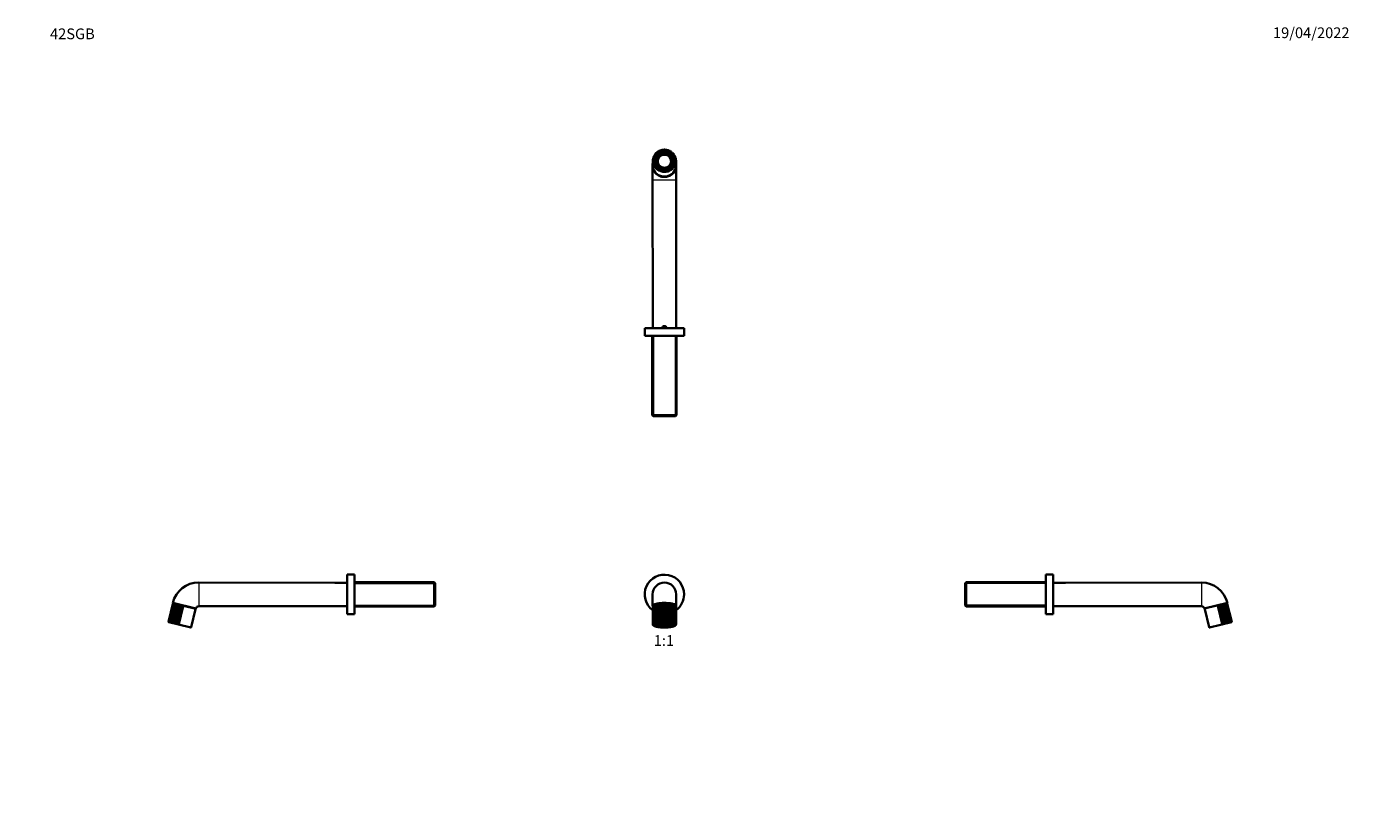
# Model space of a CAD drawing. Units: millimetres. Extents: x 0 to 1478, y 0 to 1758.
# Drawn here: x 0 to 1478, y 880 to 1758 of the extents above; entities that cross this region are included whole.
import ezdxf
from ezdxf import colors
from ezdxf.entities.mleader import LeaderData, LeaderLine
from ezdxf.enums import TextEntityAlignment as Align
from ezdxf.math import Vec2, Vec3

# ---------------------------------------------------------------- set-up
doc = ezdxf.new("R2010")
doc.units = ezdxf.units.MM
for name, color, linetype in [('DV1_Défaut', 7, 'Continuous'), ('DV2_Défaut', 7, 'Continuous'), ('DV4_Défaut', 7, 'Continuous'), ('DV7_Défaut', 7, 'Continuous'), ('Défaut', 7, 'Continuous')]:
    doc.layers.add(name, color=color, linetype=linetype)
doc.styles.add('SEACAD_ArialB', font='arialbd.ttf')

# ---------------------------------------------------------------- blocks, each defined once
blk = doc.blocks.new('_DOT')
at = {"color": 0}
blk.add_line((0, 0), (-1, 0), dxfattribs=at)
at = {"color": 0, "const_width": 0.333}
blk.add_lwpolyline([(-0.1665, 0, 1), (0.1665, 0, 1)], format="xyb", close=True, dxfattribs=at)
blk = doc.blocks.new('SE')
at = {"layer": 'DV1_Défaut', "color": 7, "linetype": 'Continuous', "lineweight": 35}
for p, q in [((699.4, 1123.8), (699.4, 1111.1)), ((725.9, 1111.1), (725.9, 1123.8)), ((699.6, 1110.4), (699.6, 1090.2)), ((700, 1111.3), (700, 1090.7)), ((700.6, 1111.9), (700.6, 1091)), ((701.6, 1112.4), (701.6, 1091.3)), ((702.7, 1112.9), (702.7, 1091.6)), ((704.1, 1113.2), (704.1, 1091.9)), ((705.8, 1113.5), (705.8, 1092.2)), ((707.6, 1113.7), (707.6, 1092.5)), ((709.5, 1113.9), (709.5, 1092.6)), ((711.6, 1114), (711.6, 1092.7)), ((713.6, 1114), (713.6, 1092.7)), ((715.7, 1113.9), (715.7, 1092.6)), ((717.6, 1113.7), (717.6, 1092.5)), ((719.4, 1113.5), (719.4, 1092.2)), ((721.1, 1113.2), (721.1, 1091.9)), ((722.5, 1112.9), (722.5, 1091.6)), ((723.7, 1091.3), (723.7, 1112.4)), ((724.6, 1091), (724.6, 1111.9)), ((725.2, 1090.7), (725.2, 1111.3)), ((725.5, 1110.7), (725.5, 1110.7)), ((725.5, 1110.7), (725.5, 1110.7)), ((725.5, 1110.7), (725.5, 1090.5)), ((725.5, 1110.7), (725.5, 1090.5)), ((725.6, 1090.2), (725.6, 1110.4)), ((701.6, 1090.7), (701.6, 1089.9)), ((701.9, 1089.3), (702.1, 1089.1)), ((704, 1089.9), (704.7, 1090)), ((704.7, 1091), (704.7, 1090)), ((706.6, 1090.2), (705.9, 1090.1)), ((705.9, 1089.1), (705.9, 1090.1)), ((706.6, 1089.2), (705.9, 1089.1)), ((706.6, 1089.2), (706.6, 1090.2)), ((710.7, 1089.7), (710.7, 1088.7)), ((710.7, 1088.5), (710.7, 1088.7)), ((714.5, 1088.7), (714.5, 1089.7)), ((714.5, 1088.7), (714.5, 1088.5)), ((719.3, 1090.1), (718.6, 1090.2)), ((718.6, 1090.2), (718.6, 1089.2)), ((719.3, 1089.1), (718.6, 1089.2)), ((719.3, 1090.1), (719.3, 1089.1)), ((720.5, 1090), (720.5, 1091)), ((720.5, 1090), (721.2, 1089.9)), ((723.1, 1089.1), (723.3, 1089.3)), ((723.6, 1089.9), (723.6, 1090.7)), ((725.5, 1090.5), (725.5, 1090.5)), ((725.5, 1090.5), (725.5, 1090.5))]:
    blk.add_line(p, q, dxfattribs=at)
at = {"layer": 'DV1_Défaut', "color": 7, "linetype": 'Continuous', "lineweight": 18}
blk.add_line((699.7, 1110.7), (699.7, 1090.5), dxfattribs=at)
at = {"layer": 'DV1_Défaut', "color": 7, "linetype": 'Continuous', "lineweight": 35}
for centre, radius, start, end in [((712.6, 1123.8), 22, 0, 233.7785), ((712.6, 1123.8), 13.2, 0, 180), ((712.6, 1123.8), 22, 306.2215, 0), ((701.1, 1110.4), 1.44, 145.6094, 180.5755), ((700.9, 1110.6), 1.22, 134.785, 173.3892), ((701.5, 1110.8), 1.46, 120.0369, 162.8807), ((702.1, 1109.6), 2.8, 121.8703, 137.7046), ((712.6, 1076.4), 37.5, 107.0515, 108.4884), ((702.4, 1110.9), 1.78, 116.6062, 153.8561), ((703.6, 1110.9), 2.15, 114.1199, 146.3792), ((705.1, 1110.8), 2.57, 112.2793, 140.3077), ((707.9, 1117.8), 5.94, 231.1766, 237.9155), ((706.8, 1110.7), 3, 110.9285, 135.4357), ((701.5, 1105.6), 9.02, 56.3747, 61.6781), ((708.8, 1110.5), 3.43, 110.0026, 131.566), ((705.4, 1108.7), 5.51, 56.4244, 66.434), ((710.8, 1110.3), 3.83, 109.4997, 128.5374), ((707.9, 1109.5), 4.65, 55.9155, 69.1247), ((713, 1110), 4.2, 109.4758, 126.2289), ((710.1, 1109.9), 4.27, 54.8959, 70.4914), ((715.2, 1109.6), 4.59, 110.0602, 124.5547), ((712.3, 1110.2), 3.98, 53.301, 71.0036), ((717.6, 1109.1), 5.14, 111.5005, 123.453), ((714.5, 1110.4), 3.67, 51.069, 70.9095), ((720.3, 1107.9), 6.41, 114.2636, 122.8604), ((716.5, 1110.6), 3.33, 48.1162, 70.3372), ((726.2, 1101.4), 13.8, 119.2227, 122.6896), ((718.4, 1110.7), 2.94, 44.3241, 69.3409), ((717.3, 1117.9), 6.04, 302.1035, 308.7411), ((720.1, 1110.9), 2.54, 39.5327, 67.9179), ((721.6, 1110.9), 2.14, 33.5422, 66.0061), ((722.8, 1110.9), 1.77, 26.1366, 63.4606), ((712.6, 1076.4), 37.5, 71.5298, 72.996), ((723.8, 1110.8), 1.46, 17.1489, 60.0076), ((723, 1109.5), 2.88, 42.5262, 57.9408), ((724.3, 1110.6), 1.21, 6.6013, 45.2433), ((724.2, 1110.4), 1.44, 359.5177, 34.5727), ((700.7, 1091.8), 1.03, 228.2098, 268.7892), ((701.7, 1092.8), 1.66, 235.1992, 264.9736), ((703.1, 1094), 2.44, 239.1059, 262.021), ((704.8, 1095.3), 3.38, 241.2388, 259.3866), ((706, 1091), 2.11, 128.2817, 152.7498), ((706.8, 1096.6), 4.5, 242.238, 256.7802), ((708.7, 1089.8), 3.84, 125.6313, 140.2428), ((709.2, 1098.1), 5.88, 242.4392, 254.0067), ((712.7, 1086.6), 7.77, 123.1214, 130.9233), ((712.1, 1100), 7.8, 242.0239, 250.8975), ((718, 1080.3), 15, 120.2363, 124.5396), ((715.9, 1102.9), 11.1, 241.0761, 247.2818), ((722, 1109.1), 18.4, 239.4608, 243.111), ((709.5, 1102.6), 10.8, 292.6349, 299.0347), ((703.7, 1074.8), 21.5, 56.1352, 59.1327), ((713.1, 1100.1), 7.9, 289.1676, 297.9325), ((712.2, 1086.1), 8.32, 49.3648, 56.6463), ((716, 1098.2), 5.99, 286.1071, 297.4632), ((716.5, 1089.8), 3.82, 39.7356, 54.4617), ((718.4, 1096.7), 4.57, 283.342, 297.6511), ((719.3, 1091), 2.04, 26.8371, 52.2229), ((720.4, 1095.3), 3.42, 280.7136, 298.6669), ((722.1, 1094), 2.45, 278.0192, 300.8532), ((723.5, 1092.8), 1.65, 274.9407, 304.8765), ((724.5, 1091.8), 1.01, 270.8648, 312.111)]:
    blk.add_arc(centre, radius, start, end, dxfattribs=at)
at = {"layer": 'DV1_Défaut', "color": 7, "linetype": 'Continuous', "lineweight": 18}
for centre, major_axis, start_param, end_param in [((712.6, 1110.4), (-13, 0), -0.101665, 0.00026), ((712.6, 1110.4), (-13, 0), 3.141758, 3.243258), ((712.6, 1090.2), (-13, 0), -0.101665, 0), ((712.6, 1090), (-9.38, 0), 0, 3.141593), ((712.6, 1090), (-9.38, 0), 6.283028, 6.283185), ((712.6, 1090.2), (-13, 0), 3.141861, 3.243258)]:
    blk.add_ellipse(centre, major_axis=major_axis, ratio=0.233445, start_param=start_param, end_param=end_param, dxfattribs=at)
at = {"layer": 'DV1_Défaut', "color": 7, "linetype": 'Continuous', "lineweight": 35}
for centre, major_axis, start_param, end_param in [((712.6, 1111.1), (-12.5, 0), 3.415473, 5.99988), ((712.6, 1090.2), (-13, 0), 0, 0.0016), ((712.6, 1090.7), (-11.2, 0), 0.043783, 0.189265), ((712.6, 1089.9), (-11, 0), 5.206621, 6.283185), ((712.6, 1089.9), (-11, 0), 0, 0.242447), ((712.6, 1090.6), (9, 0), 3.160877, 3.45248), ((712.6, 1090.6), (8.25, 0), 2.924909, 3.432802), ((712.6, 1091.5), (-8.25, 0), 0.29121, 0.755988), ((712.6, 1091.5), (-9, 0), 0.498977, 0.73631), ((712.6, 1091.5), (-7.5, 0), 0.195142, 2.946024), ((712.6, 1090.6), (-9, 0), 0.73631, 1.358085), ((712.6, 1090.6), (-8.25, 0), 0.755988, 1.338407), ((712.6, 1091.5), (-8.25, 0), 1.338407, 1.803185), ((712.6, 1091.5), (-9, 0), 1.358085, 1.783508), ((712.6, 1090.6), (8.25, 0), 4.944778, 5.527197), ((712.6, 1090.6), (9, 0), 4.925101, 5.546875), ((712.6, 1089.9), (-11, 0), 2.899146, 4.218157), ((712.6, 1091.5), (8.25, 0), -0.755988, -0.29121), ((712.6, 1091.5), (9, 0), -0.73631, -0.498977), ((712.6, 1090.6), (-8.25, 0), 2.850383, 3.354905), ((712.6, 1090.6), (-9, 0), 2.830705, 3.121822), ((712.6, 1090.7), (-11.2, 0), 2.952328, 3.09781)]:
    blk.add_ellipse(centre, major_axis=major_axis, ratio=0.233445, start_param=start_param, end_param=end_param, dxfattribs=at)
at = {"layer": 'DV1_Défaut', "color": 7, "linetype": 'Continuous', "lineweight": 18}
for major_axis in [(-12.5, 0), (9.68, 0)]:
    blk.add_ellipse((712.6, 1089.7), major_axis=major_axis, ratio=0.233445, dxfattribs=at)
at = {"layer": 'DV1_Défaut', "color": 7, "linetype": 'Continuous', "lineweight": 35}
for major_axis in [(-11.8, 0), (-10.8, 0)]:
    blk.add_ellipse((712.6, 1089.7), major_axis=major_axis, ratio=0.233445, dxfattribs=at)
for points, knots in [([(699.6, 1110.5), (699.4, 1110.8), (699.3, 1111), (699.4, 1111.4), (699.5, 1111.6), (699.9, 1112), (700.2, 1112.2), (701.2, 1112.8), (702.2, 1113.1), (704.8, 1113.7), (706.3, 1113.9), (709.5, 1114.2), (711.2, 1114.2), (713.8, 1114.2), (714.7, 1114.2), (716.4, 1114.1), (717.2, 1114), (719.6, 1113.8), (721, 1113.6), (722.8, 1113.1), (723.4, 1113), (724.3, 1112.6), (724.7, 1112.4), (725.3, 1112.1), (725.5, 1111.9), (725.8, 1111.5), (725.9, 1111.3), (725.8, 1110.9), (725.8, 1110.7), (725.6, 1110.5)], [0, 0, 0, 0, 0.062489, 0.062489, 0.11812, 0.11812, 0.173751, 0.173751, 0.285013, 0.285013, 0.396276, 0.396276, 0.507538, 0.507538, 0.563169, 0.563169, 0.6188, 0.6188, 0.730062, 0.730062, 0.785694, 0.785694, 0.841325, 0.841325, 0.896956, 0.896956, 0.952587, 0.952587, 1, 1, 1, 1]), ([(700.1, 1111.5), (700, 1111.5), (700, 1111.4), (700, 1111.4), (700, 1111.3), (700, 1111.3), (700, 1111.2), (700.1, 1111.2)], [0, 0, 0, 0, 0.291628, 0.291628, 0.645814, 0.645814, 1, 1, 1, 1]), ([(700.7, 1112), (700.7, 1112), (700.7, 1112), (700.6, 1111.9), (700.6, 1111.9), (700.7, 1111.8), (700.7, 1111.8), (700.7, 1111.7), (700.7, 1111.7), (700.8, 1111.7)], [0, 0, 0, 0, 0.200011, 0.200011, 0.466674, 0.466674, 0.733337, 0.733337, 1, 1, 1, 1]), ([(701.6, 1112.5), (701.6, 1112.4), (701.6, 1112.4), (701.6, 1112.4), (701.6, 1112.3), (701.6, 1112.3), (701.6, 1112.2), (701.7, 1112.2), (701.8, 1112.1), (701.8, 1112.1)], [0, 0, 0, 0, 0.25, 0.25, 0.5, 0.5, 0.75, 0.75, 1, 1, 1, 1]), ([(702.7, 1112.9), (702.7, 1112.8), (702.7, 1112.8), (702.8, 1112.8), (702.8, 1112.7), (702.9, 1112.7), (702.9, 1112.6), (703, 1112.6), (703.1, 1112.5), (703.1, 1112.5)], [0, 0, 0, 0, 0.25, 0.25, 0.5, 0.5, 0.75, 0.75, 1, 1, 1, 1]), ([(722.1, 1112.5), (722.1, 1112.5), (722.2, 1112.6), (722.3, 1112.6), (722.3, 1112.7), (722.4, 1112.8), (722.5, 1112.8), (722.5, 1112.9)], [0, 0, 0, 0, 0.25, 0.25, 0.5, 0.5, 1, 1, 1, 1]), ([(723.4, 1112.1), (723.4, 1112.1), (723.5, 1112.2), (723.6, 1112.2), (723.6, 1112.3), (723.7, 1112.4), (723.7, 1112.4), (723.6, 1112.5)], [0, 0, 0, 0, 0.25, 0.25, 0.5, 0.5, 1, 1, 1, 1]), ([(724.4, 1111.7), (724.5, 1111.7), (724.5, 1111.7), (724.5, 1111.8), (724.6, 1111.8), (724.6, 1111.9), (724.6, 1112), (724.5, 1112)], [0, 0, 0, 0, 0.266745, 0.266745, 0.53349, 0.53349, 1, 1, 1, 1]), ([(725.2, 1111.2), (725.2, 1111.2), (725.2, 1111.3), (725.2, 1111.3), (725.2, 1111.4), (725.2, 1111.4), (725.2, 1111.5), (725.2, 1111.5)], [0, 0, 0, 0, 0.352951, 0.352951, 0.705902, 0.705902, 1, 1, 1, 1]), ([(699.6, 1090.2), (699.6, 1090.1), (699.6, 1090), (699.7, 1089.8), (699.7, 1089.7), (699.8, 1089.5), (700, 1089.3), (700.2, 1089.1), (700.4, 1089), (700.6, 1088.8), (700.9, 1088.6), (701.2, 1088.5), (701.5, 1088.3), (701.8, 1088.2), (702.2, 1088.1), (702.6, 1087.9), (703, 1087.8), (703.5, 1087.7), (703.9, 1087.6), (704.4, 1087.5), (704.9, 1087.4), (705.4, 1087.3), (706, 1087.2), (706.5, 1087.2), (707.1, 1087.1), (707.7, 1087), (708.3, 1087), (708.9, 1086.9), (709.5, 1086.9), (710.1, 1086.9), (710.7, 1086.8), (711.4, 1086.8), (712, 1086.8), (712.4, 1086.8), (712.6, 1086.8)], [0, 0, 0, 0, 0.023808, 0.04905, 0.074778, 0.101611, 0.130065, 0.160424, 0.192546, 0.22585, 0.259621, 0.293298, 0.326715, 0.359857, 0.392756, 0.425452, 0.457983, 0.49038, 0.52267, 0.554871, 0.587002, 0.619074, 0.651098, 0.683082, 0.715033, 0.746957, 0.778858, 0.810741, 0.842609, 0.874464, 0.90631, 0.938149, 0.969983, 1, 1, 1, 1]), ([(700.2, 1090.3), (700.1, 1090.3), (700, 1090.3), (699.9, 1090.3), (699.9, 1090.3), (699.7, 1090.4), (699.7, 1090.5), (699.7, 1090.5)], [0, 0, 0, 0, 0.25, 0.25, 0.5, 0.5, 1, 1, 1, 1]), ([(700.1, 1091), (700, 1090.9), (700, 1090.9), (700, 1090.7), (700, 1090.7), (700, 1090.5), (700, 1090.5), (700.1, 1090.4), (700.1, 1090.3), (700.2, 1090.3)], [0, 0, 0, 0, 0.25, 0.25, 0.5, 0.5, 0.75, 0.75, 1, 1, 1, 1]), ([(700.8, 1091.5), (700.7, 1091.4), (700.7, 1091.3), (700.7, 1091.2), (700.7, 1091.1), (700.6, 1091), (700.6, 1091), (700.7, 1090.8), (700.7, 1090.8), (700.7, 1090.7)], [0, 0, 0, 0, 0.25, 0.25, 0.5, 0.5, 0.75, 0.75, 1, 1, 1, 1]), ([(701.8, 1091.9), (701.8, 1091.8), (701.7, 1091.8), (701.6, 1091.6), (701.6, 1091.6), (701.6, 1091.5), (701.6, 1091.4), (701.6, 1091.3), (701.6, 1091.2), (701.6, 1091.2)], [0, 0, 0, 0, 0.25, 0.25, 0.5, 0.5, 0.75, 0.75, 1, 1, 1, 1]), ([(703.1, 1092.3), (703.1, 1092.2), (703, 1092.2), (702.9, 1092), (702.9, 1092), (702.8, 1091.8), (702.8, 1091.8), (702.7, 1091.7), (702.7, 1091.6), (702.7, 1091.6)], [0, 0, 0, 0, 0.25, 0.25, 0.5, 0.5, 0.75, 0.75, 1, 1, 1, 1]), ([(703.2, 1090), (703.2, 1090.1), (703.2, 1090.1), (703.3, 1090.2), (703.3, 1090.3), (703.4, 1090.3), (703.5, 1090.4), (703.7, 1090.5), (703.8, 1090.6), (704, 1090.8), (704.3, 1090.9), (704.5, 1091), (704.8, 1091.1), (705.1, 1091.2), (705.5, 1091.3), (705.9, 1091.3), (706.3, 1091.4), (706.7, 1091.5), (707.1, 1091.6), (707.6, 1091.7), (708, 1091.7), (708.5, 1091.8), (709, 1091.8), (709.5, 1091.9), (710.1, 1091.9), (710.6, 1091.9), (711.2, 1092), (711.7, 1092), (712.2, 1092), (712.8, 1092), (713.3, 1092), (713.9, 1092), (714.4, 1092), (715, 1091.9), (715.5, 1091.9), (716, 1091.8), (716.5, 1091.8), (717, 1091.7), (717.5, 1091.7), (718, 1091.6), (718.4, 1091.5), (718.8, 1091.5), (719.2, 1091.4), (719.6, 1091.3), (720, 1091.2), (720.3, 1091.1), (720.6, 1091), (720.9, 1090.9), (721.1, 1090.8), (721.3, 1090.7), (721.5, 1090.6), (721.7, 1090.5), (721.8, 1090.4), (721.9, 1090.3), (721.9, 1090.2), (722, 1090.1), (722, 1090.1), (722, 1090), (722, 1090)], [0, 0, 0, 0, 0.022295, 0.039884, 0.056496, 0.074111, 0.091308, 0.108466, 0.12572, 0.143132, 0.160706, 0.178426, 0.196268, 0.214211, 0.232233, 0.250321, 0.26846, 0.28664, 0.304854, 0.323095, 0.341358, 0.359638, 0.377933, 0.39624, 0.414556, 0.432879, 0.451208, 0.469541, 0.487878, 0.506216, 0.524554, 0.542892, 0.561227, 0.579559, 0.597886, 0.616207, 0.634521, 0.652824, 0.671115, 0.689392, 0.70765, 0.725886, 0.744095, 0.762271, 0.780405, 0.798487, 0.816506, 0.834444, 0.852283, 0.87, 0.887569, 0.904972, 0.922207, 0.939323, 0.956447, 0.973876, 0.992429, 1, 1, 1, 1]), ([(712.6, 1093.3), (712.5, 1093.2), (712.4, 1093.2), (712.2, 1093.1), (712.2, 1093), (712, 1092.9), (711.9, 1092.9), (711.7, 1092.8), (711.6, 1092.7), (711.6, 1092.7)], [0, 0, 0, 0, 0.25, 0.25, 0.5, 0.5, 0.75, 0.75, 1, 1, 1, 1]), ([(712.6, 1086.8), (712.7, 1086.8), (713, 1086.8), (713.6, 1086.8), (714.2, 1086.8), (714.8, 1086.8), (715.5, 1086.9), (716.1, 1086.9), (716.7, 1087), (717.3, 1087), (717.9, 1087.1), (718.4, 1087.1), (719, 1087.2), (719.6, 1087.3), (720.1, 1087.4), (720.6, 1087.5), (721.1, 1087.6), (721.6, 1087.7), (722, 1087.8), (722.4, 1087.9), (722.8, 1088), (723.2, 1088.1), (723.6, 1088.3), (723.9, 1088.4), (724.2, 1088.6), (724.5, 1088.7), (724.8, 1088.9), (725, 1089.1), (725.2, 1089.2), (725.3, 1089.4), (725.4, 1089.6), (725.5, 1089.8), (725.6, 1090), (725.6, 1090.1), (725.6, 1090.2), (725.6, 1090.2)], [0, 0, 0, 0, 0.01673, 0.04852, 0.080313, 0.11211, 0.143912, 0.175722, 0.207542, 0.239375, 0.271223, 0.303091, 0.334981, 0.366899, 0.39885, 0.43084, 0.462878, 0.494974, 0.52714, 0.559392, 0.591748, 0.624232, 0.656876, 0.689716, 0.722795, 0.756154, 0.789816, 0.823727, 0.857524, 0.886885, 0.914408, 0.940297, 0.965005, 0.991234, 1, 1, 1, 1]), ([(722.5, 1091.6), (722.5, 1091.6), (722.5, 1091.7), (722.4, 1091.8), (722.4, 1091.9), (722.3, 1092), (722.2, 1092.2), (722.1, 1092.3)], [0, 0, 0, 0, 0.25, 0.25, 0.5, 0.5, 1, 1, 1, 1]), ([(723.6, 1091.2), (723.6, 1091.2), (723.7, 1091.3), (723.6, 1091.4), (723.6, 1091.5), (723.6, 1091.6), (723.5, 1091.8), (723.4, 1091.9)], [0, 0, 0, 0, 0.25, 0.25, 0.5, 0.5, 1, 1, 1, 1]), ([(724.5, 1090.8), (724.5, 1090.8), (724.5, 1090.8), (724.6, 1091), (724.6, 1091), (724.6, 1091.2), (724.5, 1091.3), (724.4, 1091.5)], [0, 0, 0, 0, 0.25, 0.25, 0.5, 0.5, 1, 1, 1, 1]), ([(725, 1090.3), (725.1, 1090.3), (725.1, 1090.4), (725.2, 1090.5), (725.2, 1090.5), (725.2, 1090.7), (725.2, 1090.9), (725.2, 1091)], [0, 0, 0, 0, 0.25, 0.25, 0.5, 0.5, 1, 1, 1, 1]), ([(725.5, 1090.5), (725.5, 1090.5), (725.5, 1090.5), (725.5, 1090.4), (725.4, 1090.4), (725.3, 1090.4), (725.3, 1090.3), (725.2, 1090.3), (725.1, 1090.3), (725, 1090.3)], [0, 0, 0, 0, 0.25, 0.25, 0.5, 0.5, 0.75, 0.75, 1, 1, 1, 1])]:
    blk.add_open_spline(points, degree=3, knots=knots, dxfattribs=at)
blk = doc.blocks.new('SE1')
at = {"layer": 'DV2_Défaut', "color": 7, "linetype": 'Continuous', "lineweight": 35}
for p, q in [((700.1, 1611.1), (700.1, 1611)), ((700.6, 1612.4), (700.6, 1611.9)), ((701.6, 1614), (701.6, 1613.8)), ((701.9, 1614.9), (701.8, 1614.7)), ((703.2, 1616.5), (703, 1616.3)), ((705.9, 1613.5), (706.6, 1613.1)), ((705.9, 1613.3), (705.9, 1613.5)), ((705.9, 1613.3), (706.6, 1612.9)), ((706.6, 1612.9), (706.6, 1613.1)), ((708.6, 1619.7), (708.2, 1619.6)), ((710.7, 1615.4), (710.7, 1616.2)), ((710.7, 1615.4), (710.7, 1615.2)), ((714.5, 1616.2), (714.5, 1615.4)), ((714.5, 1615.2), (714.5, 1615.4)), ((717, 1619.6), (716.6, 1619.7)), ((718.6, 1613.1), (719.3, 1613.5)), ((718.6, 1612.9), (719.3, 1613.3)), ((718.6, 1613.1), (718.6, 1612.9)), ((719.3, 1613.5), (719.3, 1613.3)), ((722.2, 1616.3), (722, 1616.5)), ((723.5, 1614.7), (723.3, 1614.9)), ((723.7, 1613.8), (723.7, 1614)), ((724.6, 1611.9), (724.6, 1612.4)), ((725.2, 1611), (725.1, 1611.1)), ((699.4, 1602.7), (699.4, 1586.6)), ((699.6, 1607.7), (699.6, 1602.9)), ((700, 1610.7), (700, 1609.9)), ((701.6, 1607.8), (701.6, 1605.5)), ((703.6, 1607.6), (703.6, 1607.1)), ((704.7, 1609.9), (704, 1610.3)), ((704, 1604.9), (704.7, 1605.3)), ((704, 1604.7), (704.7, 1605.1)), ((704, 1604.7), (704, 1604.9)), ((704.7, 1609.9), (704.7, 1609.7)), ((704.7, 1605.1), (704.7, 1605.3)), ((705.1, 1607.4), (705.1, 1606.8)), ((706.6, 1602.1), (705.9, 1601.7)), ((705.9, 1601.7), (705.9, 1601.5)), ((710.7, 1599.1), (710.7, 1599.8)), ((710.7, 1598.8), (710.7, 1599.1)), ((714.5, 1599.8), (714.5, 1599.1)), ((714.5, 1599.1), (714.5, 1598.8)), ((719.3, 1601.7), (718.6, 1602.1)), ((719.3, 1601.5), (719.3, 1601.7)), ((720.1, 1606.8), (720.1, 1607.4)), ((721.2, 1610.3), (720.5, 1609.9)), ((720.5, 1609.7), (720.5, 1609.9)), ((720.5, 1605.3), (721.2, 1604.9)), ((720.5, 1605.3), (720.5, 1605.1)), ((720.5, 1605.1), (721.2, 1604.7)), ((721.2, 1604.9), (721.2, 1604.7)), ((721.6, 1607.1), (721.6, 1607.6)), ((723.6, 1605.5), (723.6, 1607.8)), ((725.2, 1609.9), (725.2, 1610.7)), ((725.5, 1609), (725.5, 1609)), ((725.6, 1602.9), (725.6, 1607.7)), ((725.9, 1586.6), (725.9, 1602.7)), ((699.4, 1586.6), (699.6, 1434.6)), ((725.6, 1434.6), (725.9, 1586.6)), ((699.6, 1434.6), (699.6, 1421.1)), ((725.6, 1421.1), (725.6, 1434.6)), ((734.6, 1421.1), (690.6, 1421.1)), ((690.6, 1421.1), (690.6, 1412.6)), ((711.9, 1422.3), (711.2, 1421.1)), ((713.3, 1422.3), (711.9, 1422.3)), ((714.1, 1421.1), (713.3, 1422.3)), ((734.6, 1412.6), (734.6, 1421.1)), ((734.6, 1412.6), (690.6, 1412.6)), ((699, 1412.6), (699, 1323.8)), ((726.2, 1323.8), (726.2, 1412.6)), ((699, 1323.8), (726.2, 1323.8)), ((699, 1323.8), (700.2, 1322.6)), ((725, 1322.6), (700.2, 1322.6)), ((725, 1322.6), (726.2, 1323.8))]:
    blk.add_line(p, q, dxfattribs=at)
at = {"layer": 'DV2_Défaut', "color": 7, "linetype": 'Continuous', "lineweight": 18}
for p, q in [((699.4, 1586.6), (725.9, 1586.6)), ((700.6, 1412.6), (700.6, 1322.6)), ((724.7, 1412.6), (724.7, 1322.6))]:
    blk.add_line(p, q, dxfattribs=at)
at = {"layer": 'DV2_Défaut', "color": 7, "linetype": 'Continuous', "lineweight": 35}
for centre, radius, start, end in [((701.2, 1610.7), 1.17, 165.4775, 211.8249), ((701.6, 1610.7), 1.6, 124.0873, 165.0264), ((701.8, 1612.4), 1.15, 155.7094, 201.6191), ((702.2, 1612.4), 1.57, 115.0984, 155.254), ((702.9, 1612), 2.33, 153.296, 157.6953), ((702.7, 1614), 1.14, 146.0588, 191.2529), ((703.2, 1614), 1.54, 106.0971, 145.5025), ((703.9, 1615.5), 1.14, 136.6733, 180.7965), ((704.3, 1615.4), 1.51, 97.0581, 135.8735), ((705.3, 1616.7), 1.16, 127.3948, 170.3292), ((707.8, 1613.7), 5.05, 125.15, 129.0401), ((705.7, 1616.7), 1.47, 87.9513, 126.349), ((706.9, 1617.7), 1.18, 118.198, 159.9281), ((708.4, 1615.1), 4.25, 114.6258, 119.7655), ((707.3, 1617.7), 1.43, 78.7443, 116.9179), ((708.6, 1618.5), 1.22, 109.0486, 149.6568), ((709.1, 1618.4), 1.39, 69.4045, 107.6171), ((710.5, 1618.9), 1.26, 99.998, 139.5601), ((712.4, 1608.8), 11.5, 98.477, 100.5944), ((710.9, 1618.9), 1.34, 59.9026, 98.4231), ((712.4, 1619), 1.31, 90.9011, 129.6613), ((712.6, 1615.9), 4.49, 87.2688, 92.7854), ((712.8, 1619.1), 1.3, 50.2166, 89.2567), ((714.3, 1618.9), 1.35, 81.7416, 119.9644), ((712.9, 1609.6), 10.7, 79.381, 81.6572), ((714.7, 1618.9), 1.25, 40.3362, 80.144), ((716.2, 1618.4), 1.4, 72.543, 110.4575), ((716.6, 1618.5), 1.21, 30.2663, 71.0683), ((717.9, 1617.7), 1.44, 63.2522, 101.1172), ((716.8, 1615.1), 4.28, 60.3044, 65.4136), ((718.3, 1617.7), 1.18, 20.0311, 61.9127), ((719.5, 1616.7), 1.48, 53.8236, 91.9132), ((717.5, 1613.8), 4.97, 50.9843, 54.9383), ((719.9, 1616.7), 1.16, 9.6749, 52.6846), ((720.9, 1615.4), 1.52, 44.295, 82.8121), ((721.3, 1615.5), 1.14, 359.2598, 43.3638), ((722.1, 1614), 1.55, 34.6747, 73.7806), ((722.5, 1614), 1.14, 348.8595, 33.927), ((723, 1612.4), 1.58, 24.9242, 64.7884), ((722.3, 1612), 2.32, 22.3507, 26.7665), ((723.4, 1612.4), 1.15, 338.5491, 24.2392), ((723.6, 1610.7), 1.61, 15.156, 55.81), ((724, 1610.7), 1.18, 328.3941, 14.4229), ((701.3, 1608.9), 1.63, 133.0829, 175.7348), ((712.5, 1603.1), 12.9, 191.5507, 270.5511), ((712.6, 1608.1), 9.5, 208.0272, 332.4126), ((712.7, 1603.1), 12.9, 269.4588, 347.8863), ((723.9, 1608.9), 1.64, 4.449, 46.8263), ((712.6, 1421.1), 2.3, 0, 180)]:
    blk.add_arc(centre, radius, start, end, dxfattribs=at)
at = {"layer": 'DV2_Défaut', "color": 7, "linetype": 'Continuous', "lineweight": 18}
for major_axis in [(12.5, 0), (-9.68, 0)]:
    blk.add_ellipse((712.6, 1607.8), major_axis=major_axis, ratio=0.97237, dxfattribs=at)
at = {"layer": 'DV2_Défaut', "color": 7, "linetype": 'Continuous', "lineweight": 35}
for centre, major_axis in [((712.6, 1607.8), (-11.8, 0)), ((712.6, 1607.6), (-11.2, 0)), ((712.6, 1607.8), (-11, 0)), ((712.6, 1607.8), (-10.8, 0)), ((712.6, 1607.4), (-7.5, 0))]:
    blk.add_ellipse(centre, major_axis=major_axis, ratio=0.97237, dxfattribs=at)
for centre, major_axis, start_param, end_param in [((712.6, 1607.7), (-9.38, 0), 5.804409, 6.283185), ((712.6, 1607.4), (-9, 0), 5.546875, 5.948722), ((712.6, 1606.8), (8.25, 0), 0.050012, 3.091581), ((712.6, 1607.4), (-8.25, 0), 5.527197, 5.991976), ((712.6, 1607.6), (-9, 0), 4.925101, 5.546875), ((712.6, 1607.6), (-8.25, 0), 4.944778, 5.527197), ((712.6, 1607.4), (9, 0), 1.358085, 1.783508), ((712.6, 1607.4), (8.25, 0), 1.338407, 1.803185), ((712.6, 1607.6), (9, 0), 0.73631, 1.358085), ((712.6, 1607.6), (8.25, 0), 0.755988, 1.338407), ((712.6, 1607.4), (8.25, 0), 0.29121, 0.755988), ((712.6, 1607.4), (9, 0), 0.334464, 0.73631), ((712.6, 1607.7), (-9.38, 0), 2.686521, 3.646521), ((712.6, 1607.7), (-13, 0), -0.101665, 0.277477), ((712.6, 1602.9), (-13, 0), 0, 0.185418), ((712.6, 1607), (-11.2, 0), 5.985817, 6.25746), ((712.6, 1606.6), (-11.2, 0), 6.066796, 6.236009), ((712.6, 1605.7), (-11.2, 0), 6.093911, 6.198413), ((712.6, 1605.3), (-11.2, 0), 6.093921, 6.176879), ((712.6, 1607.7), (-9.38, 0), 0, 0.463011), ((712.6, 1607.6), (9, 0), 2.830705, 3.45248), ((712.6, 1607.1), (-9, 0), 0, 0.654158), ((712.6, 1607.4), (-9, 0), 0.310887, 0.73631), ((712.6, 1607.6), (8.25, 0), 2.850383, 3.432802), ((712.6, 1607.4), (-8.25, 0), 0.29121, 0.730166), ((712.6, 1606.8), (-7.5, 0), 0, 1.121814), ((712.6, 1607.6), (-9, 0), 0.73631, 1.358085), ((712.6, 1607.6), (-8.25, 0), 0.755988, 1.338407), ((712.6, 1606.8), (-7.5, 0), 1.314641, 1.826951), ((712.6, 1607.4), (-8.25, 0), 1.338407, 1.803185), ((712.6, 1607.6), (8.25, 0), 4.944778, 5.527197), ((712.6, 1607.6), (9, 0), 4.925101, 5.546875), ((712.6, 1606.8), (-7.5, 0), 2.019779, 3.141593), ((712.6, 1607.4), (8.25, 0), 5.553019, 5.991976), ((712.6, 1607.4), (9, 0), 5.546875, 5.972298), ((712.6, 1607.1), (-9, 0), 2.498333, 3.141593), ((712.6, 1607.6), (-8.25, 0), 2.850383, 3.432802), ((712.6, 1607.6), (-9, 0), 2.830705, 3.45248), ((712.6, 1607), (-11.2, 0), 3.167318, 3.438961), ((712.6, 1606.6), (-11.2, 0), 3.188768, 3.357982), ((712.6, 1605.7), (-11.2, 0), 3.226365, 3.330867), ((712.6, 1605.3), (-11.2, 0), 3.247899, 3.330857), ((712.6, 1607.7), (-13, 0), 2.850217, 3.243258), ((712.6, 1602.9), (-13, 0), 2.946568, 3.141593)]:
    blk.add_ellipse(centre, major_axis=major_axis, ratio=0.97237, start_param=start_param, end_param=end_param, dxfattribs=at)
at = {"layer": 'DV2_Défaut', "color": 7, "linetype": 'Continuous', "lineweight": 18}
for centre, major_axis, start_param, end_param in [((712.6, 1607.7), (-9.38, 0), 3.646521, 5.804409), ((712.6, 1602.9), (-13, 0), 0.185418, 2.946568), ((712.6, 1607.7), (-13, 0), 0.277477, 2.850217)]:
    blk.add_ellipse(centre, major_axis=major_axis, ratio=0.97237, start_param=start_param, end_param=end_param, dxfattribs=at)
at = {"layer": 'DV2_Défaut', "color": 7, "linetype": 'Continuous', "lineweight": 35}
for points, knots in [([(721.7, 1593.3), (720.5, 1592.2), (719, 1591.2), (715.7, 1590), (714, 1589.8), (710.5, 1589.8), (708.8, 1590.2), (705.6, 1591.6), (704.2, 1592.6), (702.4, 1594.4), (701.9, 1595.1), (700.9, 1596.5), (700.5, 1597.3), (699.6, 1599.6), (699.3, 1601.3), (699.4, 1603.7), (699.5, 1604.4), (699.6, 1605.1)], [0, 0, 0, 0, 0.155777, 0.155777, 0.311555, 0.311555, 0.467332, 0.467332, 0.62311, 0.62311, 0.700998, 0.700998, 0.778887, 0.778887, 0.934665, 0.934665, 1, 1, 1, 1]), ([(725.6, 1605.1), (725.6, 1605.1), (725.7, 1605), (725.8, 1604), (725.9, 1603.2), (725.8, 1600.7), (725.4, 1599), (724, 1595.9), (723, 1594.5), (721.7, 1593.3)], [0, 0, 0, 0, 0.0221354, 0.0221354, 0.2177083, 0.2177083, 0.6088542, 0.6088542, 1, 1, 1, 1])]:
    blk.add_open_spline(points, degree=3, knots=knots, dxfattribs=at)
blk = doc.blocks.new('SE3')
at = {"layer": 'DV4_Défaut', "color": 7, "linetype": 'Continuous', "lineweight": 35}
for p, q in [((1138.5, 1101.8), (1138.5, 1145.8)), ((1147, 1145.8), (1138.5, 1145.8)), ((1147, 1101.8), (1147, 1145.8)), ((1049.7, 1137.4), (1048.5, 1136.2)), ((1048.5, 1111.4), (1048.5, 1136.2)), ((1049.7, 1137.4), (1049.7, 1110.2)), ((1138.5, 1137.4), (1049.7, 1137.4)), ((1160.5, 1136.8), (1147, 1136.8)), ((1312.6, 1137), (1160.5, 1136.8)), ((1048.5, 1111.4), (1049.7, 1110.2)), ((1049.7, 1110.2), (1138.5, 1110.2)), ((1149.3, 1110.8), (1147, 1110.8)), ((1149.3, 1110.8), (1160.5, 1110.8)), ((1160.5, 1110.7), (1312.6, 1110.5)), ((1315.7, 1108), (1341.5, 1114.2)), ((1330.9, 1111.6), (1336, 1090.3)), ((1332.8, 1112), (1337.9, 1090.7)), ((1334.6, 1112.5), (1339.7, 1091.2)), ((1336.3, 1112.9), (1341.4, 1091.6)), ((1337.8, 1113.2), (1342.9, 1091.9)), ((1344.1, 1092.3), (1339, 1113.4)), ((1345, 1092.6), (1340, 1113.6)), ((1345.7, 1092.9), (1340.8, 1113.6)), ((1346.2, 1093.1), (1341.2, 1113.5)), ((1346.3, 1093.3), (1341.4, 1113.4)), ((1138.5, 1101.8), (1147, 1101.8)), ((1316.2, 1107.4), (1321, 1087.2)), ((1316.5, 1108.2), (1316.5, 1108.2)), ((1321.6, 1086.8), (1345.9, 1092.6))]:
    blk.add_line(p, q, dxfattribs=at)
at = {"layer": 'DV4_Défaut', "color": 7, "linetype": 'Continuous', "lineweight": 18}
for p, q in [((1138.5, 1135.8), (1048.5, 1135.8)), ((1312.6, 1137), (1312.6, 1110.5)), ((1138.5, 1111.7), (1048.5, 1111.7)), ((1330.1, 1110.7), (1316.2, 1107.4)), ((1330.1, 1110.7), (1334.9, 1090.5)), ((1321, 1087.2), (1334.9, 1090.5))]:
    blk.add_line(p, q, dxfattribs=at)
at = {"layer": 'DV4_Défaut', "color": 7, "linetype": 'Continuous', "lineweight": 35}
for centre, radius, start, end in [((1312.6, 1107.3), 29.7, 13.5419, 90), ((1312.6, 1107.3), 3.25, 13.8834, 90), ((1348, 1094.7), 24, 135.3732, 138.1748), ((1329.6, 1105), 6.71, 67.6832, 78.5887), ((1309.6, 1131.1), 30, 318.4859, 320.5791), ((1331.9, 1106.8), 5.28, 66.2989, 80.2328), ((1328.7, 1116.2), 7.04, 319.4812, 327.6447), ((1334, 1108.3), 4.21, 64.1074, 81.3414), ((1333.5, 1114), 3.03, 320.783, 337.8523), ((1335.8, 1109.6), 3.32, 60.9064, 82.0133), ((1337.4, 1110.7), 2.56, 56.3942, 82.301), ((1338.7, 1111.6), 1.93, 50.1343, 82.2015), ((1339.7, 1112.3), 1.41, 41.5389, 81.6041), ((1340.4, 1112.9), 1.02, 29.9559, 80.1295), ((1340.7, 1113.3), 0.75, 49.1775, 84.0288), ((1340.7, 1113.2), 0.745, 15.0672, 76.7772), ((1340.7, 1113.4), 0.588, 357.8896, 69.3087), ((1340.7, 1113.3), 0.75, 13.8259, 15.1271), ((1316.9, 1107.5), 0.75, 122.9712, 193.5), ((1321.5, 1087.3), 0.5, 193.5, 283.5), ((1336.6, 1095.5), 5.3, 251.4419, 263.3044), ((1334, 1093.9), 4.14, 298.7963, 315.4988), ((1339.2, 1097.4), 6.73, 250.6652, 259.2709), ((1336.2, 1094), 3.64, 297.4864, 316.5898), ((1338.4, 1094), 3.11, 296.5172, 318.4724), ((1338.7, 1086.5), 5.73, 61.9823, 69.8928), ((1340.3, 1093.9), 2.57, 295.7854, 321.3518), ((1342, 1093.8), 2.04, 295.2098, 325.5636), ((1343.4, 1093.6), 1.54, 294.7241, 331.6457), ((1344.6, 1093.5), 1.1, 294.3078, 340.4385), ((1345.4, 1093.3), 0.759, 294.1552, 353.1424), ((1345.8, 1093.1), 0.5, 283.5, 294.546), ((1345.8, 1093.2), 0.515, 295.2927, 10.9907), ((1345.8, 1093), 0.369, 300.7003, 34.1275), ((1345.8, 1093.1), 0.5, 355.116, 13.8751)]:
    blk.add_arc(centre, radius, start, end, dxfattribs=at)
for points, knots in [([(1337.5, 1112.5), (1337.5, 1112.5), (1337.5, 1112.6), (1337.6, 1112.8), (1337.7, 1112.8), (1337.7, 1113), (1337.8, 1113.1), (1337.8, 1113.2)], [0, 0, 0, 0, 0.25, 0.25, 0.5, 0.5, 1, 1, 1, 1]), ([(1338.8, 1112.8), (1338.9, 1112.9), (1338.9, 1112.9), (1339, 1113.1), (1339, 1113.1), (1339, 1113.3), (1339, 1113.4), (1339, 1113.5)], [0, 0, 0, 0, 0.25, 0.25, 0.5, 0.5, 1, 1, 1, 1]), ([(1339.9, 1113.1), (1340, 1113.1), (1340, 1113.2), (1340, 1113.3), (1340, 1113.4), (1340, 1113.6), (1340, 1113.7), (1339.9, 1113.7)], [0, 0, 0, 0, 0.25, 0.25, 0.5, 0.5, 1, 1, 1, 1]), ([(1340.8, 1113.3), (1340.8, 1113.3), (1340.8, 1113.4), (1340.8, 1113.5), (1340.8, 1113.6), (1340.7, 1113.7), (1340.7, 1113.8), (1340.6, 1113.9)], [0, 0, 0, 0, 0.25, 0.25, 0.5, 0.5, 1, 1, 1, 1]), ([(1339.7, 1091.2), (1339.7, 1091.2), (1339.6, 1091.2), (1339.5, 1091.3), (1339.5, 1091.3), (1339.2, 1091.4), (1339.1, 1091.4), (1338.9, 1091.5)], [0, 0, 0, 0, 0.25, 0.25, 0.5, 0.5, 1, 1, 1, 1]), ([(1342.9, 1091.9), (1342.9, 1092), (1342.8, 1092), (1342.8, 1092), (1342.7, 1092.1), (1342.6, 1092.2), (1342.4, 1092.2), (1342.3, 1092.3)], [0, 0, 0, 0, 0.25, 0.25, 0.5, 0.5, 1, 1, 1, 1]), ([(1344.1, 1092.3), (1344.1, 1092.3), (1344.1, 1092.3), (1344, 1092.3), (1344, 1092.4), (1343.9, 1092.5), (1343.8, 1092.6), (1343.7, 1092.6)], [0, 0, 0, 0, 0.1378207, 0.1378207, 0.4252138, 0.4252138, 1, 1, 1, 1]), ([(1345, 1092.5), (1345, 1092.5), (1345.1, 1092.5), (1345.1, 1092.6), (1345, 1092.6), (1345, 1092.7), (1344.9, 1092.8), (1344.8, 1092.9)], [0, 0, 0, 0, 0.25, 0.25, 0.5, 0.5, 1, 1, 1, 1]), ([(1345.7, 1092.6), (1345.7, 1092.6), (1345.7, 1092.7), (1345.8, 1092.7), (1345.8, 1092.8), (1345.7, 1092.9), (1345.7, 1093), (1345.6, 1093.1)], [0, 0, 0, 0, 0.25, 0.25, 0.5, 0.5, 1, 1, 1, 1])]:
    blk.add_open_spline(points, degree=3, knots=knots, dxfattribs=at)
blk = doc.blocks.new('SE6')
at = {"layer": 'DV7_Défaut', "color": 7, "linetype": 'Continuous', "lineweight": 35}
for p, q in [((358.1, 1101.8), (358.1, 1145.8)), ((366.6, 1145.8), (358.1, 1145.8)), ((366.6, 1101.8), (366.6, 1145.8)), ((344.6, 1136.8), (192.5, 1137)), ((358.1, 1136.8), (344.6, 1136.8)), ((455.4, 1137.4), (366.6, 1137.4)), ((455.4, 1137.4), (455.4, 1110.2)), ((456.6, 1136.2), (455.4, 1137.4)), ((456.6, 1111.4), (456.6, 1136.2)), ((163.6, 1113.4), (158.8, 1093.3)), ((163.8, 1113.5), (158.9, 1093.1)), ((164.3, 1113.6), (159.3, 1092.9)), ((165, 1113.6), (160, 1092.6)), ((166.1, 1113.4), (161, 1092.3)), ((167.3, 1113.2), (162.2, 1091.9)), ((189.3, 1108), (163.6, 1114.2)), ((168.8, 1112.9), (163.7, 1091.6)), ((170.4, 1112.5), (165.3, 1091.2)), ((172.2, 1112), (167.1, 1090.8)), ((174.2, 1111.6), (169.1, 1090.3)), ((175, 1110.7), (170.1, 1090.5)), ((175, 1110.7), (175, 1110.7)), ((175, 1110.7), (175, 1110.7)), ((192.5, 1110.5), (344.6, 1110.7)), ((344.6, 1110.8), (355.8, 1110.8)), ((355.8, 1110.8), (358.1, 1110.8)), ((366.6, 1110.2), (455.4, 1110.2)), ((455.4, 1110.2), (456.6, 1111.4)), ((184.1, 1087.2), (188.9, 1107.4)), ((188.6, 1108.2), (188.6, 1108.2)), ((358.1, 1101.8), (366.6, 1101.8)), ((183.5, 1086.8), (159.2, 1092.6)), ((170.1, 1090.5), (170.1, 1090.5)), ((170.1, 1090.5), (170.1, 1090.5))]:
    blk.add_line(p, q, dxfattribs=at)
at = {"layer": 'DV7_Défaut', "color": 7, "linetype": 'Continuous', "lineweight": 18}
for p, q in [((192.5, 1137), (192.5, 1110.5)), ((366.6, 1135.8), (456.6, 1135.8)), ((175, 1110.7), (188.9, 1107.4)), ((366.6, 1111.7), (456.6, 1111.7)), ((184.1, 1087.2), (170.1, 1090.5))]:
    blk.add_line(p, q, dxfattribs=at)
at = {"layer": 'DV7_Défaut', "color": 7, "linetype": 'Continuous', "lineweight": 35}
for centre, radius, start, end in [((192.5, 1107.3), 29.8, 90, 166.4579), ((164.3, 1113.2), 0.737, 102.949, 165.3203), ((164.4, 1113.3), 0.75, 148.918, 166.8193), ((164.4, 1113.4), 0.586, 110.4564, 182.1973), ((164.7, 1112.9), 1, 99.5045, 150.4926), ((164.4, 1113.3), 0.75, 111.2602, 132.7153), ((165.3, 1112.4), 1.39, 98.1396, 138.7759), ((166.3, 1111.6), 1.91, 97.6941, 130.0109), ((167.6, 1110.7), 2.56, 97.7282, 123.6045), ((169.2, 1109.5), 3.36, 98.1198, 118.9783), ((171.5, 1113.9), 2.91, 201.7539, 219.5379), ((171.1, 1108.2), 4.31, 98.8699, 115.6909), ((176.3, 1116.2), 6.95, 212.279, 220.5438), ((173.2, 1106.6), 5.49, 100.0372, 113.4332), ((193.1, 1129.1), 27, 219.2855, 221.6139), ((175.6, 1104.6), 7.13, 101.7253, 111.9979), ((161.3, 1098.7), 18.2, 41.3653, 45.0627), ((192.5, 1107.3), 3.25, 90, 166.1154), ((188.2, 1107.5), 0.75, 346.5, 57.0288), ((159.3, 1093.2), 0.518, 169.1755, 244.4169), ((159.3, 1093.1), 0.5, 199.3391, 256.5), ((159.3, 1093), 0.371, 146.3073, 239.0459), ((159.7, 1093.3), 0.765, 187.0723, 245.5482), ((160.5, 1093.5), 1.11, 199.6644, 245.5349), ((161.6, 1093.6), 1.54, 208.343, 245.2508), ((163.1, 1093.8), 2.02, 214.34, 244.8624), ((163.3, 1090.8), 1.62, 110.3248, 134.2276), ((164.8, 1093.9), 2.54, 218.493, 244.3546), ((166.2, 1086.8), 5.43, 109.9291, 118.2664), ((166.7, 1093.9), 3.06, 221.3328, 243.6696), ((168.8, 1093.9), 3.56, 223.1903, 242.7317), ((165.9, 1097.2), 6.57, 280.6431, 289.4523), ((171, 1093.8), 4.03, 224.2705, 241.4386), ((168.4, 1095.7), 5.43, 276.8576, 288.4167), ((183.6, 1087.3), 0.5, 256.5, 346.5)]:
    blk.add_arc(centre, radius, start, end, dxfattribs=at)
for points in [[(164.5, 1113.9), (164.5, 1113.9), (164.4, 1113.8), (164.3, 1113.7), (164.3, 1113.7), (164.3, 1113.6), (164.3, 1113.5), (164.3, 1113.4), (164.3, 1113.3), (164.3, 1113.3)], [(165.1, 1113.7), (165.1, 1113.7), (165.1, 1113.7), (165, 1113.6), (165, 1113.5), (165, 1113.4), (165, 1113.3), (165.1, 1113.2), (165.1, 1113.1), (165.1, 1113.1)], [(166.1, 1113.5), (166.1, 1113.5), (166.1, 1113.4), (166.1, 1113.3), (166.1, 1113.3), (166.1, 1113.1), (166.1, 1113.1), (166.2, 1112.9), (166.2, 1112.9), (166.2, 1112.8)], [(167.3, 1113.2), (167.3, 1113.2), (167.3, 1113.1), (167.3, 1113), (167.3, 1113), (167.4, 1112.8), (167.4, 1112.8), (167.5, 1112.6), (167.6, 1112.5), (167.6, 1112.5)], [(159.5, 1093.1), (159.4, 1093.1), (159.4, 1093), (159.3, 1092.9), (159.3, 1092.9), (159.3, 1092.8), (159.3, 1092.7), (159.3, 1092.7), (159.4, 1092.6), (159.4, 1092.6)], [(160.3, 1092.9), (160.2, 1092.9), (160.2, 1092.8), (160.1, 1092.7), (160.1, 1092.7), (160, 1092.6), (160, 1092.6), (160, 1092.5), (160, 1092.5), (160, 1092.5)], [(161.4, 1092.6), (161.3, 1092.6), (161.3, 1092.6), (161.2, 1092.5), (161.1, 1092.4), (161, 1092.4), (161, 1092.3), (161, 1092.3), (161, 1092.2), (161, 1092.2)], [(166.2, 1091.5), (166.1, 1091.5), (166, 1091.4), (165.8, 1091.4), (165.7, 1091.3), (165.6, 1091.3), (165.5, 1091.3), (165.4, 1091.2), (165.4, 1091.2), (165.3, 1091.2)]]:
    blk.add_open_spline(points, degree=3, knots=[0, 0, 0, 0, 0.25, 0.25, 0.5, 0.5, 0.75, 0.75, 1, 1, 1, 1], dxfattribs=at)

msp = doc.modelspace()

# ---------------------------------------------------------------- block references
at = {"layer": 'Défaut'}
for name in ['SE1', 'SE6', 'SE', 'SE3']:
    msp.add_blockref(name, (0, 0), dxfattribs=at)

# ---------------------------------------------------------------- texts
at = {"layer": 'Défaut', "color": 7, "linetype": 'Continuous', "lineweight": 35, "style": 'SEACAD_ArialB'}
msp.add_text('1:1', height=12, dxfattribs=at).set_placement((700.7, 1078.3), align=Align.TOP_LEFT)

# ---------------------------------------------------------------- leaders
at = {"layer": 'Défaut', "color": 7, "linetype": 'Continuous', "lineweight": 18}
ml = msp.add_multileader_mtext('Standard', dxfattribs=at)
ml.set_content('{\\pxsm0.9;\\fSolid Edge ISO|b1||i0||c0|p34;\\W1.;19/04/2022\\P}', color=256)
ml.set_leader_properties()
ml.set_arrow_properties(name='DOT')
ml.build(insert=Vec2(0, 0))
ml.multileader.update_dxf_attribs({"leader_type": 0, "dogleg_length": 0, "arrow_head_size": 12})
ctx = ml.context
ctx.base_point, ctx.char_height, ctx.arrow_head_size, ctx.landing_gap_size = Vec3(1390.4, 1750.7), 12, 12, 4.2
notes = []
notes.append((ctx, [(0, (0, 0, 0), (0, 0), (1, 0), 1, [])]))
ctx.mtext.insert = Vec3(1392.4, 1756.8)
ml = msp.add_multileader_mtext('Standard', dxfattribs=at)
ml.set_content('{\\pxsm0.9;\\fArial|b1||i0||c0|p34;\\W1.;42SGB\\P}', color=256)
ml.set_leader_properties()
ml.set_arrow_properties(name='DOT')
ml.build(insert=Vec2(0, 0))
ml.multileader.update_dxf_attribs({"leader_type": 0, "dogleg_length": 0, "arrow_head_size": 12})
ctx = ml.context
ctx.base_point, ctx.char_height, ctx.arrow_head_size, ctx.landing_gap_size = Vec3(24.3, 1749.5), 12, 12, 4.2
notes.append((ctx, [(0, (0, 0, 0), (0, 0), (1, 0), 1, [])]))
ctx.mtext.insert = Vec3(26.3, 1755.6)
for ctx, leaders in notes:
    for number, flags, end, landing, length, lines in leaders:
        leader = LeaderData()
        leader.index, (leader.has_last_leader_line, leader.has_dogleg_vector, leader.attachment_direction) = number, flags
        leader.last_leader_point, leader.dogleg_vector, leader.dogleg_length = Vec3(end), Vec3(landing), length
        for number, points, colour, breaks in lines:
            line = LeaderLine()
            line.index, line.vertices, line.color, line.breaks = number, Vec3.list(points), colors.encode_raw_color(colour), breaks
            leader.lines.append(line)
        ctx.leaders.append(leader)

doc.saveas('drawing.dxf')
